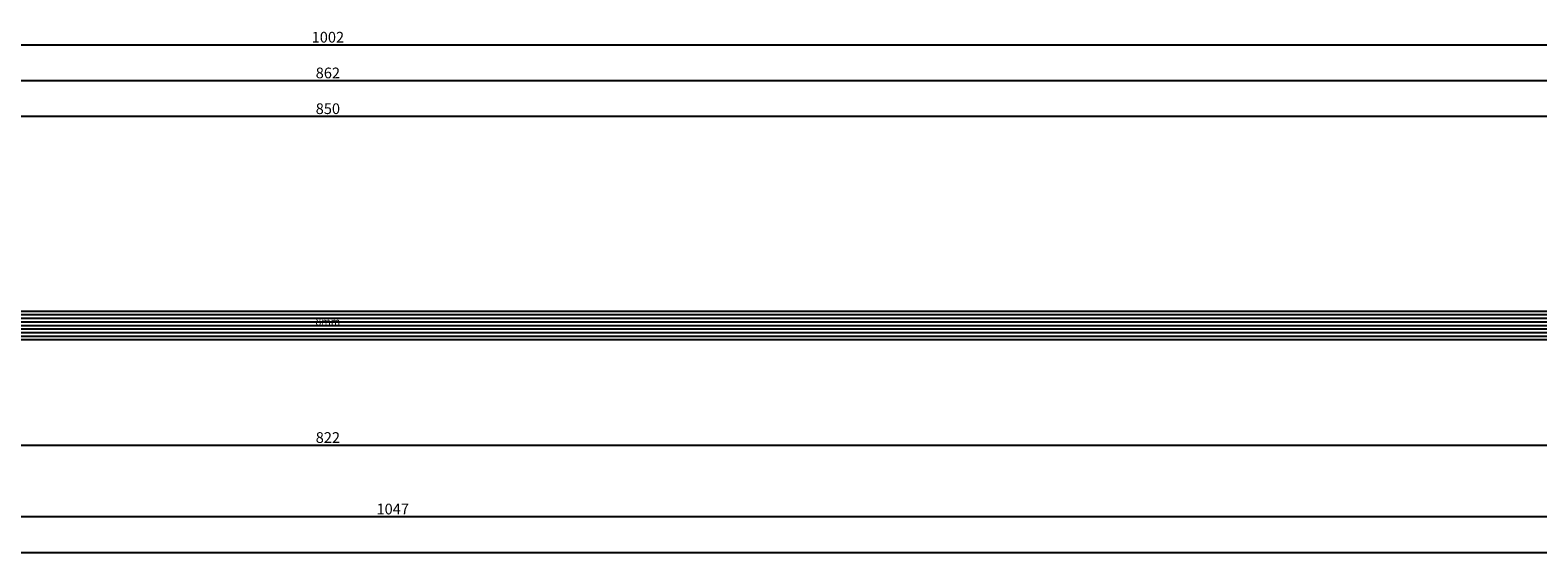
# Model space of a CAD drawing. Units: millimetres. Extents: x 0 to 6126, y -3021 to -50.
# Drawn here: x 4375 to 4797, y -3021 to -2874 of the extents above; entities that cross this region are included whole.
import ezdxf
from ezdxf.enums import TextEntityAlignment as Align

# ---------------------------------------------------------------- set-up
doc = ezdxf.new("R2010")
doc.units = ezdxf.units.MM
doc.header["$PDMODE"] = 3
doc.header["$PDSIZE"] = -0.5
for name, color, linetype in [('CrossSectionsDim', 3, 'Continuous'), ('CrossSectionsGlass', 4, 'Continuous'), ('CrossSectionsTexts', 3, 'Continuous')]:
    doc.layers.add(name, color=color, linetype=linetype)
doc.styles.add('CrossSection', font='simplex.shx', dxfattribs={"height": 3})
doc.styles.get("Standard").update_dxf_attribs({"font": 'complex.shx', "height": 60})
doc.dimstyles.new('CrossSection', dxfattribs={"dimtxt": 3, "dimasz": 3, "dimexe": 1.25, "dimexo": 0.625, "dimtad": 1, "dimdec": 1, "dimtxsty": 'CrossSection', "dimblk": 'NONE', "dimcen": 2.5, "dimclrd": 256, "dimclre": 256, "dimadec": 0, "dimazin": 2, "dimtfac": 1, "dimtdec": 4, "dimtofl": 0, "dimtmove": 0, "dimatfit": 3, "dimfxl": 1, "dimtolj": 1, "dimtzin": 0, "dimarcsym": 0})

# ---------------------------------------------------------------- blocks, each defined once
blk = doc.blocks.new('8mm_TEXT_8', base_point=(4049.82, 9.51))
at = {"layer": 'CrossSectionsTexts'}
blk.add_text('8mm', height=2.1, dxfattribs=at).set_placement((4458.56, 13.51), align=Align.CENTER)
blk = doc.blocks.new('8mm_8', base_point=(833.68, 0))
at = {"layer": 'CrossSectionsGlass'}
for p, q in [((849.38, 0), (0.5, 0)), ((849.88, -1), (0, -1)), ((849.88, -2), (0, -2)), ((849.88, -3), (0, -3)), ((849.88, -4), (0, -4)), ((849.88, -5), (0, -5)), ((849.88, -6), (0, -6)), ((849.88, -7), (0, -7)), ((849.38, -8), (0.5, -8))]:
    blk.add_line(p, q, dxfattribs=at)
blk = doc.blocks.new('*D367')
at = {"layer": 'CrossSectionsDim', "lineweight": -2}
for p, q in [((0, -44.625), (0, -51.25)), ((5000, -44.625), (5000, -51.25)), ((0, -50), (5000, -50))]:
    blk.add_line(p, q, dxfattribs=at)
at = {"layer": 'Defpoints', "color": 0}
for p in [(0, -44), (5000, -44), (5000, -50)]:
    blk.add_point(p, dxfattribs=at)
at = {"layer": 'CrossSectionsDim', "color": 0, "insert": (2500, -47.875), "char_height": 3, "attachment_point": 5, "style": 'CrossSection'}
blk.add_mtext('\\A1;5000', dxfattribs=at)
blk = doc.blocks.new('_NONE')
blk = doc.blocks.new('*D420')
at = {"layer": 'CrossSectionsDim', "lineweight": -2}
for p, q in [((4033.62, 66.63), (4033.62, 73.26)), ((4033.62, 72.01), (4883.5, 72.01)), ((4883.5, 66.63), (4883.5, 73.26))]:
    blk.add_line(p, q, dxfattribs=at)
at = {"layer": 'Defpoints', "color": 0}
for p in [(4883.5, 72.01), (4033.62, 66.01), (4883.5, 66.01)]:
    blk.add_point(p, dxfattribs=at)
at = {"layer": 'CrossSectionsDim', "color": 0, "insert": (4458.56, 74.13), "char_height": 3, "attachment_point": 5, "style": 'CrossSection'}
blk.add_mtext('\\A1;850', dxfattribs=at)
blk = doc.blocks.new('*D421')
at = {"layer": 'CrossSectionsDim', "lineweight": -2}
for p, q in [((4027.62, 76.63), (4027.62, 83.26)), ((4027.62, 82.01), (4889.5, 82.01)), ((4889.5, 76.63), (4889.5, 83.26))]:
    blk.add_line(p, q, dxfattribs=at)
at = {"layer": 'Defpoints', "color": 0}
for p in [(4889.5, 82.01), (4027.62, 76.01), (4889.5, 76.01)]:
    blk.add_point(p, dxfattribs=at)
at = {"layer": 'CrossSectionsDim', "color": 0, "insert": (4458.56, 84.13), "char_height": 3, "attachment_point": 5, "style": 'CrossSection'}
blk.add_mtext('\\A1;862', dxfattribs=at)
blk = doc.blocks.new('*D425')
at = {"layer": 'CrossSectionsDim', "lineweight": -2}
for p, q in [((3957.42, 86.63), (3957.42, 93.26)), ((4959.7, 86.63), (4959.7, 93.26)), ((3957.42, 92.01), (4959.7, 92.01))]:
    blk.add_line(p, q, dxfattribs=at)
at = {"layer": 'Defpoints', "color": 0}
for p in [(4959.7, 92.01), (3957.42, 86.01), (4959.7, 86.01)]:
    blk.add_point(p, dxfattribs=at)
at = {"layer": 'CrossSectionsDim', "color": 0, "insert": (4458.56, 94.13), "char_height": 3, "attachment_point": 5, "style": 'CrossSection'}
blk.add_mtext('\\A1;1002', dxfattribs=at)
blk = doc.blocks.new('*D430')
at = {"layer": 'CrossSectionsDim', "lineweight": -2}
for p, q in [((4047.62, -14.625), (4047.62, -21.25)), ((4869.5, -14.625), (4869.5, -21.25)), ((4047.62, -20), (4869.5, -20))]:
    blk.add_line(p, q, dxfattribs=at)
at = {"layer": 'Defpoints', "color": 0}
for p in [(4047.62, -14), (4869.5, -14), (4869.5, -20)]:
    blk.add_point(p, dxfattribs=at)
at = {"layer": 'CrossSectionsDim', "color": 0, "insert": (4458.56, -17.875), "char_height": 3, "attachment_point": 5, "style": 'CrossSection'}
blk.add_mtext('\\A1;822', dxfattribs=at)
blk = doc.blocks.new('*D431')
at = {"layer": 'CrossSectionsDim', "lineweight": -2}
for p, q in [((3953.42, -34.625), (3953.42, -41.25)), ((5000, -34.625), (5000, -41.25)), ((3953.42, -40), (5000, -40))]:
    blk.add_line(p, q, dxfattribs=at)
at = {"layer": 'Defpoints', "color": 0}
for p in [(3953.42, -34), (5000, -34), (5000, -40)]:
    blk.add_point(p, dxfattribs=at)
at = {"layer": 'CrossSectionsDim', "color": 0, "insert": (4476.71, -37.875), "char_height": 3, "attachment_point": 5, "style": 'CrossSection'}
blk.add_mtext('\\A1;1047', dxfattribs=at)
blk = doc.blocks.new('*D219')
at = {"layer": 'CrossSectionsDim', "lineweight": -2}
for p, q in [((0, -3014.625), (0, -3021.25)), ((5000, -3014.625), (5000, -3021.25)), ((0, -3020), (5000, -3020))]:
    blk.add_line(p, q, dxfattribs=at)
at = {"layer": 'Defpoints', "color": 0}
for p in [(0, -3014), (5000, -3014), (5000, -3020)]:
    blk.add_point(p, dxfattribs=at)
at = {"layer": 'CrossSectionsDim', "color": 0, "insert": (2500, -3017.875), "char_height": 3, "attachment_point": 5, "style": 'CrossSection'}
blk.add_mtext('\\A1;5000', dxfattribs=at)
blk = doc.blocks.new('*D272')
at = {"layer": 'CrossSectionsDim', "lineweight": -2}
for p, q in [((4033.62, -2903.37), (4033.62, -2896.74)), ((4033.62, -2897.99), (4883.5, -2897.99)), ((4883.5, -2903.37), (4883.5, -2896.74))]:
    blk.add_line(p, q, dxfattribs=at)
at = {"layer": 'Defpoints', "color": 0}
for p in [(4883.5, -2897.99), (4033.62, -2903.99), (4883.5, -2903.99)]:
    blk.add_point(p, dxfattribs=at)
at = {"layer": 'CrossSectionsDim', "color": 0, "insert": (4458.56, -2895.87), "char_height": 3, "attachment_point": 5, "style": 'CrossSection'}
blk.add_mtext('\\A1;850', dxfattribs=at)
blk = doc.blocks.new('*D273')
at = {"layer": 'CrossSectionsDim', "lineweight": -2}
for p, q in [((4027.62, -2893.37), (4027.62, -2886.74)), ((4027.62, -2887.99), (4889.5, -2887.99)), ((4889.5, -2893.37), (4889.5, -2886.74))]:
    blk.add_line(p, q, dxfattribs=at)
at = {"layer": 'Defpoints', "color": 0}
for p in [(4889.5, -2887.99), (4027.62, -2893.99), (4889.5, -2893.99)]:
    blk.add_point(p, dxfattribs=at)
at = {"layer": 'CrossSectionsDim', "color": 0, "insert": (4458.56, -2885.87), "char_height": 3, "attachment_point": 5, "style": 'CrossSection'}
blk.add_mtext('\\A1;862', dxfattribs=at)
blk = doc.blocks.new('*D277')
at = {"layer": 'CrossSectionsDim', "lineweight": -2}
for p, q in [((3957.42, -2883.37), (3957.42, -2876.74)), ((3957.42, -2877.99), (4959.7, -2877.99)), ((4959.7, -2883.37), (4959.7, -2876.74))]:
    blk.add_line(p, q, dxfattribs=at)
at = {"layer": 'Defpoints', "color": 0}
for p in [(4959.7, -2877.99), (3957.42, -2883.99), (4959.7, -2883.99)]:
    blk.add_point(p, dxfattribs=at)
at = {"layer": 'CrossSectionsDim', "color": 0, "insert": (4458.56, -2875.87), "char_height": 3, "attachment_point": 5, "style": 'CrossSection'}
blk.add_mtext('\\A1;1002', dxfattribs=at)
blk = doc.blocks.new('*D282')
at = {"layer": 'CrossSectionsDim', "lineweight": -2}
for p, q in [((4047.62, -2984.625), (4047.62, -2991.25)), ((4869.5, -2984.625), (4869.5, -2991.25)), ((4047.62, -2990), (4869.5, -2990))]:
    blk.add_line(p, q, dxfattribs=at)
at = {"layer": 'Defpoints', "color": 0}
for p in [(4047.62, -2984), (4869.5, -2984), (4869.5, -2990)]:
    blk.add_point(p, dxfattribs=at)
at = {"layer": 'CrossSectionsDim', "color": 0, "insert": (4458.56, -2987.875), "char_height": 3, "attachment_point": 5, "style": 'CrossSection'}
blk.add_mtext('\\A1;822', dxfattribs=at)
blk = doc.blocks.new('*D283')
at = {"layer": 'CrossSectionsDim', "lineweight": -2}
for p, q in [((3953.42, -3004.625), (3953.42, -3011.25)), ((5000, -3004.625), (5000, -3011.25)), ((3953.42, -3010), (5000, -3010))]:
    blk.add_line(p, q, dxfattribs=at)
at = {"layer": 'Defpoints', "color": 0}
for p in [(3953.42, -3004), (5000, -3004), (5000, -3010)]:
    blk.add_point(p, dxfattribs=at)
at = {"layer": 'CrossSectionsDim', "color": 0, "insert": (4476.71, -3007.875), "char_height": 3, "attachment_point": 5, "style": 'CrossSection'}
blk.add_mtext('\\A1;1047', dxfattribs=at)
blk = doc.blocks.new('CS_1HORL1')
at = {"layer": 'CrossSectionsGlass', "rotation": 180}
blk.add_blockref('8mm_8', (4049.82, 9.51), dxfattribs=at)
at = {"layer": 'CrossSectionsTexts'}
blk.add_blockref('8mm_TEXT_8', (4049.82, 9.51), dxfattribs=at)
at = {"layer": 'CrossSectionsDim'}
for base, p1, p2, text, picture, middle in [((4959.7, 92.01), (3957.42, 86.01), (4959.7, 86.01), '1002', '*D425', (4458.56, 92.01)), ((4889.5, 82.01), (4027.62, 76.01), (4889.5, 76.01), '862', '*D421', (4458.56, 82.01)), ((4883.5, 72.01), (4033.62, 66.01), (4883.5, 66.01), '850', '*D420', (4458.56, 72.01)), ((4869.5, -20), (4047.62, -14), (4869.5, -14), '822', '*D430', (4458.56, -20)), ((5000, -40), (3953.42, -34), (5000, -34), '1047', '*D431', (4476.71, -40)), ((5000, -50), (0, -44), (5000, -44), '5000', '*D367', (2500, -50))]:
    dim = blk.add_linear_dim(base=base, p1=p1, p2=p2, text=text, dimstyle='CrossSection', override={"dimpost": '<>'}, dxfattribs=at)
    dim.commit()
    dim.dimension.update_dxf_attribs({"geometry": picture, "text_midpoint": middle, "dimtype": 160})

msp = doc.modelspace()

# ---------------------------------------------------------------- block references
msp.add_blockref('CS_1HORL1', (0, -2970))
at = {"layer": 'CrossSectionsGlass', "rotation": 180}
msp.add_blockref('8mm_8', (4049.82, -2960.49), dxfattribs=at)
at = {"layer": 'CrossSectionsTexts'}
msp.add_blockref('8mm_TEXT_8', (4049.82, -2960.49), dxfattribs=at)

# ---------------------------------------------------------------- dimensions: what is measured, and where the dimension line sits
at = {"layer": 'CrossSectionsDim'}
for base, p1, p2, text, picture, middle in [((4959.7, -2877.99), (3957.42, -2883.99), (4959.7, -2883.99), '1002', '*D277', (4458.56, -2877.99)), ((4889.5, -2887.99), (4027.62, -2893.99), (4889.5, -2893.99), '862', '*D273', (4458.56, -2887.99)), ((4883.5, -2897.99), (4033.62, -2903.99), (4883.5, -2903.99), '850', '*D272', (4458.56, -2897.99)), ((4869.5, -2990), (4047.62, -2984), (4869.5, -2984), '822', '*D282', (4458.56, -2990)), ((5000, -3010), (3953.42, -3004), (5000, -3004), '1047', '*D283', (4476.71, -3010)), ((5000, -3020), (0, -3014), (5000, -3014), '5000', '*D219', (2500, -3020))]:
    dim = msp.add_linear_dim(base=base, p1=p1, p2=p2, text=text, dimstyle='CrossSection', override={"dimpost": '<>'}, dxfattribs=at)
    dim.commit()
    dim.dimension.update_dxf_attribs({"geometry": picture, "text_midpoint": middle, "dimtype": 160})

doc.saveas('drawing.dxf')
